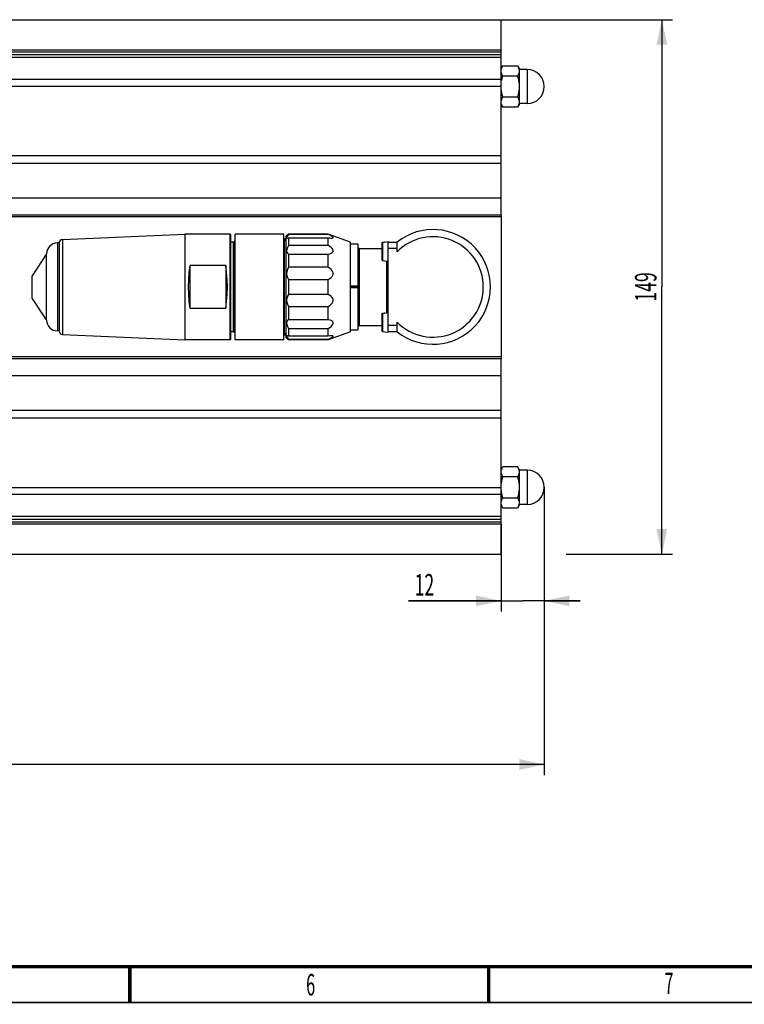
# Model space of a CAD drawing. Extents: x -1 to 598, y -1 to 421.
# Drawn here: x 233 to 334, y 15 to 152 of the extents above; entities that cross this region are included whole.
import ezdxf
from ezdxf.enums import TextEntityAlignment as Align

# ---------------------------------------------------------------- set-up
doc = ezdxf.new("R2010")
doc.units = 0
doc.header["$LTSCALE"] = 32.67
doc.layers.get('0').update_dxf_attribs({"linetype": 'CONTINUOUS'})
doc.styles.get("Standard").update_dxf_attribs({"font": 'txt', "width": 0.6})
doc.styles.add('TEXTSTYLE_2', font='txt', dxfattribs={"width": 0.6})
doc.dimstyles.get("Standard").update_dxf_attribs({"dimtxt": 2.5, "dimasz": 2.5, "dimexe": 1.25, "dimexo": 0.625, "dimtad": 1, "dimcen": 2.5, "dimazin": 3, "dimtfac": 1, "dimtmove": 0, "dimatfit": 3})

# ---------------------------------------------------------------- blocks, each defined once
blk = doc.blocks.new('_FILLED')
at = {"color": 0, "linetype": 'BYBLOCK'}
blk.add_solid([(0, 0), (-1, 0.214), (-1, -0.214)], dxfattribs=at)
blk = doc.blocks.new('*D7')
at = {"color": 2, "linetype": 'CONTINUOUS'}
for p, q in [((58.75, 114.74), (58.75, 46.68)), ((306.25, 86.81), (306.25, 46.68)), ((58.75, 48.18), (182.5, 48.18)), ((306.25, 48.18), (182.5, 48.18))]:
    blk.add_line(p, q, dxfattribs=at)
at = {"color": 2, "linetype": 'CONTINUOUS', "xscale": 3.5, "yscale": 3.5, "zscale": 3.5, "rotation": 180}
blk.add_blockref('_FILLED', (58.75, 48.18), dxfattribs=at)
at = {"color": 2, "linetype": 'CONTINUOUS', "xscale": 3.5, "yscale": 3.5, "zscale": 3.5}
blk.add_blockref('_FILLED', (306.25, 48.18), dxfattribs=at)
at = {"color": 2, "linetype": 'CONTINUOUS', "width": 0.6}
blk.add_text('495', height=3, dxfattribs=at).set_placement((182.5, 48.93), align=Align.CENTER)
blk = doc.blocks.new('*D8')
at = {"color": 2, "linetype": 'CONTINUOUS'}
for p, q in [((306.25, 86.81), (306.25, 69.48)), ((300.25, 81.72), (300.25, 69.48)), ((300.25, 70.98), (287.31, 70.98)), ((287.31, 70.98), (303.25, 70.98)), ((311.25, 70.98), (303.25, 70.98)), ((306.25, 70.98), (311.25, 70.98))]:
    blk.add_line(p, q, dxfattribs=at)
at = {"color": 2, "linetype": 'CONTINUOUS', "xscale": 3.5, "yscale": 3.5, "zscale": 3.5}
blk.add_blockref('_FILLED', (300.25, 70.98), dxfattribs=at)
at = {"color": 2, "linetype": 'CONTINUOUS', "xscale": 3.5, "yscale": 3.5, "zscale": 3.5, "rotation": 180}
blk.add_blockref('_FILLED', (306.25, 70.98), dxfattribs=at)
at = {"color": 2, "linetype": 'CONTINUOUS', "width": 0.6}
blk.add_text('12', height=3, dxfattribs=at).set_placement((290.91, 71.73), align=Align.RIGHT)
blk = doc.blocks.new('*D9')
at = {"color": 2, "linetype": 'CONTINUOUS'}
for p, q in [((300.25, 151.99), (324.12, 151.99)), ((322.62, 151.99), (322.62, 114.74)), ((322.62, 77.49), (322.62, 114.74)), ((309.27, 77.49), (324.12, 77.49))]:
    blk.add_line(p, q, dxfattribs=at)
at = {"color": 2, "linetype": 'CONTINUOUS', "xscale": 3.5, "yscale": 3.5, "zscale": 3.5}
for p, rotation in [((322.62, 151.99), 90), ((322.62, 77.49), 270)]:
    blk.add_blockref('_FILLED', p, dxfattribs=dict(at, rotation=rotation))
at = {"color": 2, "linetype": 'CONTINUOUS', "width": 0.6}
blk.add_text('149', height=3, rotation=90, dxfattribs=at).set_placement((321.87, 114.74), align=Align.CENTER)

msp = doc.modelspace()

# ---------------------------------------------------------------- linework, layer by layer
at = {"color": 7, "linetype": 'CONTINUOUS'}
for p, q in [((208.496, 151.993), (300.246, 151.993)), ((300.246, 124.769), (300.246, 151.993)), ((300.246, 145.174), (300.469, 145.56)), ((300.469, 145.56), (302.522, 145.56)), ((302.522, 145.56), (302.746, 145.174)), ((300.388, 143.81), (300.469, 144.117)), ((302.522, 144.117), (300.469, 144.117)), ((302.746, 145.174), (302.746, 140.174)), ((303.871, 145.049), (302.746, 145.049)), ((300.327, 143.524), (300.388, 143.81)), ((300.246, 140.174), (300.469, 139.787)), ((300.469, 141.23), (302.522, 141.23)), ((302.746, 140.174), (302.522, 139.787)), ((303.871, 140.299), (302.746, 140.299)), ((302.522, 139.787), (300.469, 139.787)), ((300.246, 124.755), (300.246, 104.731)), ((238.677, 120.868), (238.427, 120.868)), ((238.677, 120.875), (238.677, 108.611)), ((239.155, 121.375), (256.177, 122.118)), ((262.477, 122.118), (256.177, 122.118)), ((256.177, 122.118), (256.177, 107.368)), ((262.577, 122.018), (262.477, 122.118)), ((262.477, 107.368), (262.477, 122.118)), ((262.577, 107.468), (262.577, 122.018)), ((262.927, 120.993), (262.577, 120.993)), ((263.077, 121.143), (263.177, 121.148)), ((263.077, 108.343), (263.077, 121.143)), ((269.977, 122.117), (263.177, 122.117)), ((263.177, 107.368), (263.177, 122.117)), ((269.977, 107.368), (269.977, 122.117)), ((269.977, 121.488), (270.077, 121.493)), ((270.077, 107.993), (270.077, 121.493)), ((270.602, 122.118), (270.302, 121.818)), ((270.302, 107.668), (270.302, 121.818)), ((276.161, 122.118), (270.602, 122.118)), ((270.602, 122.118), (270.602, 122.042)), ((276.161, 122.042), (270.602, 122.042)), ((270.602, 121.592), (276.161, 121.592)), ((270.602, 121.592), (270.602, 120.536)), ((279.252, 120.993), (276.161, 122.118)), ((276.161, 122.042), (276.161, 122.118)), ((276.161, 120.536), (276.161, 121.592)), ((279.252, 108.493), (279.252, 120.993)), ((283.613, 120.885), (283.602, 120.838)), ((283.602, 120.838), (283.602, 118.547)), ((283.644, 120.921), (283.613, 120.885)), ((283.688, 120.939), (283.644, 120.921)), ((283.809, 120.956), (283.688, 120.939)), ((283.931, 120.973), (283.809, 120.956)), ((284.052, 120.99), (283.931, 120.973)), ((284.052, 121.005), (284.502, 121.068)), ((284.052, 120.99), (284.052, 121.005)), ((284.502, 108.418), (284.502, 121.068)), ((284.502, 120.993), (285.752, 120.993)), ((285.752, 119.648), (285.752, 120.993)), ((276.161, 120.536), (270.602, 120.536)), ((279.252, 120.743), (280.252, 120.743)), ((280.252, 120.743), (280.252, 108.743)), ((280.502, 120.118), (283.602, 120.118)), ((285.752, 120.093), (284.502, 120.093)), ((236.927, 119.343), (234.927, 116.293)), ((236.927, 110.118), (236.927, 119.368)), ((270.602, 119.307), (276.161, 119.307)), ((270.602, 119.307), (270.602, 117.478)), ((276.161, 117.478), (276.161, 119.307)), ((283.602, 118.547), (283.613, 118.5)), ((283.613, 118.5), (283.644, 118.464)), ((283.644, 118.464), (283.688, 118.447)), ((283.688, 118.447), (283.809, 118.43)), ((283.809, 118.43), (284.052, 118.396)), ((284.052, 118.38), (284.052, 118.396)), ((284.052, 118.38), (284.502, 118.318)), ((261.877, 117.714), (256.877, 117.714)), ((256.877, 117.714), (256.877, 111.772)), ((261.877, 117.714), (261.877, 111.772)), ((276.161, 117.478), (270.602, 117.478)), ((234.927, 113.193), (234.927, 116.293)), ((270.602, 115.799), (276.161, 115.799)), ((270.602, 115.799), (270.602, 113.687)), ((276.161, 113.687), (276.161, 115.799)), ((280.252, 114.843), (279.252, 114.843)), ((279.252, 114.743), (280.252, 114.743)), ((279.252, 114.643), (280.252, 114.643)), ((236.927, 110.143), (234.927, 113.193)), ((276.161, 113.687), (270.602, 113.687)), ((256.877, 111.772), (261.877, 111.772)), ((270.602, 112.008), (276.161, 112.008)), ((270.602, 112.008), (270.602, 110.179)), ((276.161, 110.179), (276.161, 112.008)), ((284.052, 111.106), (284.502, 111.168)), ((276.161, 110.179), (270.602, 110.179)), ((283.602, 110.939), (283.613, 110.986)), ((283.602, 110.939), (283.602, 108.648)), ((283.613, 110.986), (283.644, 111.022)), ((283.644, 111.022), (283.688, 111.039)), ((283.809, 111.056), (283.688, 111.039)), ((283.931, 111.073), (283.809, 111.056)), ((284.052, 111.09), (283.931, 111.073)), ((284.052, 111.09), (284.052, 111.106)), ((285.752, 108.493), (285.752, 109.838)), ((238.677, 108.618), (238.427, 108.618)), ((262.927, 108.493), (262.577, 108.493)), ((270.602, 108.95), (276.161, 108.95)), ((270.602, 108.95), (270.602, 107.894)), ((276.161, 107.894), (276.161, 108.95)), ((279.252, 108.493), (276.161, 107.368)), ((279.252, 108.743), (280.252, 108.743)), ((280.502, 109.368), (283.602, 109.368)), ((283.613, 108.601), (283.602, 108.648)), ((283.644, 108.565), (283.613, 108.601)), ((283.688, 108.547), (283.644, 108.565)), ((283.688, 108.547), (283.809, 108.53)), ((283.809, 108.53), (284.052, 108.496)), ((284.052, 108.481), (284.052, 108.496)), ((284.052, 108.481), (284.502, 108.418)), ((284.502, 109.393), (285.752, 109.393)), ((285.752, 108.493), (284.502, 108.493)), ((239.155, 108.111), (256.177, 107.368)), ((262.477, 107.368), (256.177, 107.368)), ((262.577, 107.468), (262.477, 107.368)), ((263.077, 108.343), (263.177, 108.338)), ((269.977, 107.368), (263.177, 107.368)), ((269.977, 107.998), (270.077, 107.993)), ((270.602, 107.368), (270.302, 107.668)), ((276.161, 107.894), (270.602, 107.894)), ((270.602, 107.444), (276.161, 107.444)), ((270.602, 107.444), (270.602, 107.368)), ((276.161, 107.368), (270.602, 107.368)), ((276.161, 107.368), (276.161, 107.444)), ((300.246, 77.493), (300.246, 104.717)), ((300.246, 89.312), (300.469, 89.699)), ((300.469, 89.699), (302.522, 89.699)), ((302.746, 89.312), (302.522, 89.699)), ((302.746, 89.312), (302.746, 84.312)), ((302.522, 88.256), (300.469, 88.256)), ((303.871, 89.187), (302.746, 89.187)), ((300.388, 85.676), (300.327, 85.963)), ((300.469, 85.369), (300.388, 85.676)), ((300.469, 85.369), (302.522, 85.369)), ((300.469, 83.926), (300.246, 84.312)), ((302.522, 83.926), (300.469, 83.926)), ((302.746, 84.312), (302.522, 83.926)), ((303.871, 84.437), (302.746, 84.437)), ((208.496, 77.493), (300.246, 77.493))]:
    msp.add_line(p, q, dxfattribs=at)
at = {"color": 9, "linetype": 'CONTINUOUS'}
for p, q in [((300.246, 147.762), (193.35, 147.762)), ((300.246, 147.48), (193.391, 147.48)), ((199.043, 147.143), (300.246, 147.143)), ((199.043, 146.758), (300.246, 146.758)), ((303.871, 145.049), (303.871, 140.299)), ((300.246, 143.636), (199.043, 143.636)), ((300.246, 142.683), (199.043, 142.683)), ((193.407, 131.985), (300.246, 131.985)), ((193.426, 133.055), (300.246, 133.055)), ((300.246, 127.103), (208.496, 127.103)), ((300.246, 124.755), (208.496, 124.755)), ((300.246, 124.506), (208.496, 124.506)), ((238.427, 120.868), (238.427, 108.618)), ((239.155, 121.375), (239.155, 108.111)), ((262.927, 120.993), (262.927, 108.493)), ((283.688, 120.939), (283.688, 118.447)), ((280.502, 109.368), (280.502, 120.118)), ((284.252, 118.352), (284.252, 111.134)), ((283.688, 111.039), (283.688, 108.547)), ((300.246, 104.98), (208.496, 104.98)), ((300.246, 104.731), (208.496, 104.731)), ((208.496, 102.383), (300.246, 102.383)), ((300.246, 97.501), (193.407, 97.501)), ((300.246, 96.431), (193.426, 96.431)), ((303.871, 89.187), (303.871, 84.437)), ((199.043, 86.803), (300.246, 86.803)), ((199.043, 85.85), (300.246, 85.85)), ((300.246, 82.728), (199.043, 82.728)), ((193.35, 81.724), (300.246, 81.724)), ((193.391, 82.006), (300.246, 82.006)), ((300.246, 82.343), (199.043, 82.343))]:
    msp.add_line(p, q, dxfattribs=at)
at = {"color": 7, "linetype": 'CONTINUOUS'}
for points in [[(300.246, 144.839), (300.255, 144.979), (300.282, 145.123), (300.327, 145.264), (300.388, 145.407), (300.469, 145.56)], [(302.522, 145.56), (302.604, 145.407), (302.665, 145.264), (302.709, 145.122), (302.737, 144.979), (302.746, 144.839)], [(300.469, 144.117), (300.388, 144.271), (300.327, 144.414), (300.282, 144.555), (300.255, 144.699), (300.246, 144.839)], [(302.746, 144.839), (302.737, 144.698), (302.709, 144.555), (302.665, 144.414), (302.604, 144.271), (302.522, 144.117)], [(302.522, 144.117), (302.604, 143.81), (302.665, 143.523), (302.709, 143.241), (302.737, 142.954), (302.746, 142.674)], [(300.469, 141.23), (300.388, 141.538), (300.327, 141.824), (300.282, 142.107), (300.255, 142.393), (300.246, 142.674)], [(302.746, 142.674), (302.737, 142.393), (302.709, 142.106), (302.665, 141.824), (302.604, 141.537), (302.522, 141.23)], [(300.246, 140.509), (300.255, 140.649), (300.282, 140.792), (300.327, 140.934), (300.388, 141.077), (300.469, 141.23)], [(300.469, 139.787), (300.388, 139.941), (300.327, 140.084), (300.282, 140.225), (300.255, 140.368), (300.246, 140.509)], [(302.522, 141.23), (302.604, 141.077), (302.665, 140.933), (302.709, 140.792), (302.737, 140.649), (302.746, 140.509)], [(302.746, 140.509), (302.737, 140.368), (302.709, 140.225), (302.665, 140.084), (302.604, 139.94), (302.522, 139.787)], [(270.602, 122.042), (270.461, 121.858), (270.379, 121.72), (270.352, 121.625), (270.378, 121.571), (270.438, 121.557)], [(270.438, 121.557), (270.46, 121.558), (270.602, 121.592)], [(276.802, 121.697), (276.706, 121.768), (276.563, 121.851), (276.38, 121.942), (276.161, 122.042)], [(276.161, 121.592), (276.38, 121.569), (276.563, 121.558), (276.609, 121.557)], [(276.609, 121.557), (276.706, 121.561), (276.802, 121.579)], [(276.802, 121.579), (276.835, 121.598), (276.848, 121.625), (276.835, 121.66), (276.802, 121.697)], [(270.602, 120.536), (270.461, 120.251), (270.379, 119.999), (270.352, 119.781), (270.378, 119.593), (270.46, 119.433), (270.602, 119.307)], [(276.802, 119.952), (276.706, 120.093), (276.563, 120.239), (276.38, 120.387), (276.161, 120.536)], [(276.161, 119.307), (276.38, 119.366), (276.563, 119.439), (276.706, 119.527), (276.802, 119.629)], [(276.802, 119.629), (276.835, 119.699), (276.848, 119.781), (276.835, 119.868), (276.802, 119.952)], [(256.877, 117.714), (256.751, 116.751), (256.675, 115.755), (256.649, 114.743)], [(262.104, 114.743), (262.079, 115.755), (262.003, 116.751), (261.877, 117.714)], [(270.602, 117.478), (270.459, 117.164), (270.378, 116.867), (270.352, 116.587), (270.378, 116.318), (270.459, 116.054), (270.602, 115.799)], [(276.802, 116.811), (276.706, 116.984), (276.563, 117.155), (276.38, 117.319), (276.161, 117.478)], [(276.802, 116.37), (276.835, 116.472), (276.848, 116.587), (276.835, 116.703), (276.802, 116.811)], [(276.161, 115.799), (276.38, 115.925), (276.563, 116.062), (276.706, 116.211), (276.802, 116.37)], [(256.649, 114.743), (256.675, 113.731), (256.751, 112.735), (256.877, 111.772)], [(261.877, 111.772), (262.003, 112.735), (262.079, 113.731), (262.104, 114.743)], [(270.602, 113.687), (270.461, 113.436), (270.379, 113.171), (270.352, 112.899), (270.378, 112.616), (270.46, 112.319), (270.602, 112.008)], [(276.802, 113.116), (276.706, 113.275), (276.563, 113.424), (276.38, 113.561), (276.161, 113.687)], [(276.161, 112.008), (276.38, 112.167), (276.563, 112.331), (276.706, 112.502), (276.802, 112.675)], [(276.802, 112.675), (276.835, 112.782), (276.848, 112.899), (276.835, 113.013), (276.802, 113.116)], [(270.602, 110.179), (270.461, 110.053), (270.379, 109.893), (270.352, 109.705), (270.378, 109.487), (270.46, 109.236), (270.602, 108.95)], [(276.802, 109.857), (276.706, 109.959), (276.563, 110.047), (276.38, 110.12), (276.161, 110.179)], [(276.802, 109.534), (276.835, 109.617), (276.848, 109.705), (276.835, 109.787), (276.802, 109.857)], [(276.161, 108.95), (276.38, 109.099), (276.563, 109.247), (276.706, 109.393), (276.802, 109.534)], [(270.438, 107.929), (270.379, 107.915), (270.352, 107.861), (270.378, 107.767), (270.46, 107.629), (270.602, 107.444)], [(270.602, 107.894), (270.461, 107.928), (270.438, 107.929)], [(276.609, 107.929), (276.562, 107.928), (276.379, 107.917), (276.161, 107.894)], [(276.161, 107.444), (276.379, 107.543), (276.562, 107.635), (276.705, 107.718), (276.802, 107.789)], [(276.802, 107.907), (276.705, 107.925), (276.609, 107.929)], [(276.802, 107.789), (276.835, 107.826), (276.848, 107.861), (276.836, 107.888), (276.802, 107.907)], [(300.246, 88.977), (300.255, 89.118), (300.282, 89.261), (300.327, 89.402), (300.388, 89.546), (300.469, 89.699)], [(302.522, 89.699), (302.604, 89.545), (302.665, 89.402), (302.709, 89.261), (302.737, 89.118), (302.746, 88.977)], [(300.469, 88.256), (300.388, 88.409), (300.327, 88.553), (300.282, 88.694), (300.255, 88.837), (300.246, 88.977)], [(300.246, 86.812), (300.255, 87.093), (300.282, 87.38), (300.327, 87.662), (300.388, 87.949), (300.469, 88.256)], [(302.746, 88.977), (302.737, 88.837), (302.709, 88.694), (302.665, 88.552), (302.604, 88.409), (302.522, 88.256)], [(302.522, 88.256), (302.604, 87.948), (302.665, 87.662), (302.709, 87.379), (302.737, 87.093), (302.746, 86.812)], [(300.327, 85.963), (300.282, 86.245), (300.255, 86.532), (300.246, 86.803)], [(302.746, 86.812), (302.737, 86.531), (302.709, 86.245), (302.665, 85.962), (302.604, 85.676), (302.522, 85.369)], [(300.246, 84.647), (300.255, 84.788), (300.282, 84.931), (300.327, 85.072), (300.388, 85.215), (300.469, 85.369)], [(302.522, 85.369), (302.604, 85.215), (302.665, 85.072), (302.709, 84.931), (302.737, 84.787), (302.746, 84.647)], [(300.469, 83.926), (300.388, 84.079), (300.327, 84.222), (300.282, 84.364), (300.255, 84.507), (300.246, 84.647)], [(302.746, 84.647), (302.737, 84.507), (302.709, 84.363), (302.665, 84.222), (302.604, 84.079), (302.522, 83.926)]]:
    msp.add_lwpolyline(points, dxfattribs=at)
at = {"color": 7, "linetype": 'CONTINUOUS', "const_width": 0.5}
for points in [[(585.5, 20), (11.5, 20)], [(248.5, 20), (248.5, 15)], [(298.5, 20), (298.5, 15)]]:
    msp.add_lwpolyline(points, dxfattribs=at)
at = {"color": 2, "linetype": 'CONTINUOUS', "const_width": 0.25}
msp.add_lwpolyline([(590.5, 15), (6.5, 15)], dxfattribs=at)
at = {"color": 7, "linetype": 'CONTINUOUS'}
for centre, radius, start, end in [((303.871, 142.674), 2.375, 270, 90), ((290.746, 114.743), 8, 231.37517, 128.62483), ((238.427, 119.368), 1.5, 90, 180), ((239.177, 120.875), 0.5, 92.5, 180), ((262.927, 121.143), 0.15, 270, 360), ((270.477, 121.493), 0.4, 180, 244.05552), ((290.746, 114.743), 7, 224.4884, 135.5116), ((280.502, 120.368), 0.25, 180, 270), ((238.427, 110.118), 1.5, 180, 270), ((239.177, 108.611), 0.5, 180, 267.5), ((262.927, 108.343), 0.15, 0, 90), ((280.502, 109.118), 0.25, 90, 180), ((270.477, 107.993), 0.4, 115.94448, 180), ((303.871, 86.812), 2.375, 270, 90)]:
    msp.add_arc(centre, radius, start, end, dxfattribs=at)

# ---------------------------------------------------------------- texts
at = {"color": 2, "linetype": 'CONTINUOUS', "style": 'TEXTSTYLE_2', "width": 0.55}
for s, p in [('6', (273.701, 15.984)), ('7', (323.61, 16.167))]:
    msp.add_text(s, height=3, dxfattribs=at).set_placement(p, align=Align.CENTER)

# ---------------------------------------------------------------- dimensions: what is measured, and where the dimension line sits
at = {"color": 2, "linetype": 'CONTINUOUS'}
for base, p1, p2, angle, picture, middle in [((322.62, 151.993), (309.274, 77.493), (300.246, 151.993), 90, '*D9', (322.62, 114.743)), ((58.746, 48.178), (306.246, 86.812), (58.746, 114.743), 180, '*D7', (182.496, 48.178))]:
    dim = msp.add_linear_dim(base=base, p1=p1, p2=p2, angle=angle, dimstyle='Standard', dxfattribs=at)
    dim.commit()
    dim.dimension.update_dxf_attribs({"geometry": picture, "text_midpoint": middle, "dimtype": 128})
dim = msp.add_linear_dim(base=(306.246, 70.98), p1=(300.246, 81.724), p2=(306.246, 86.812), dimstyle='Standard', dxfattribs=at)
dim.commit()
dim.dimension.update_dxf_attribs({"geometry": '*D8', "text_midpoint": (289.113, 70.98), "dimtype": 128})

doc.saveas('drawing.dxf')
